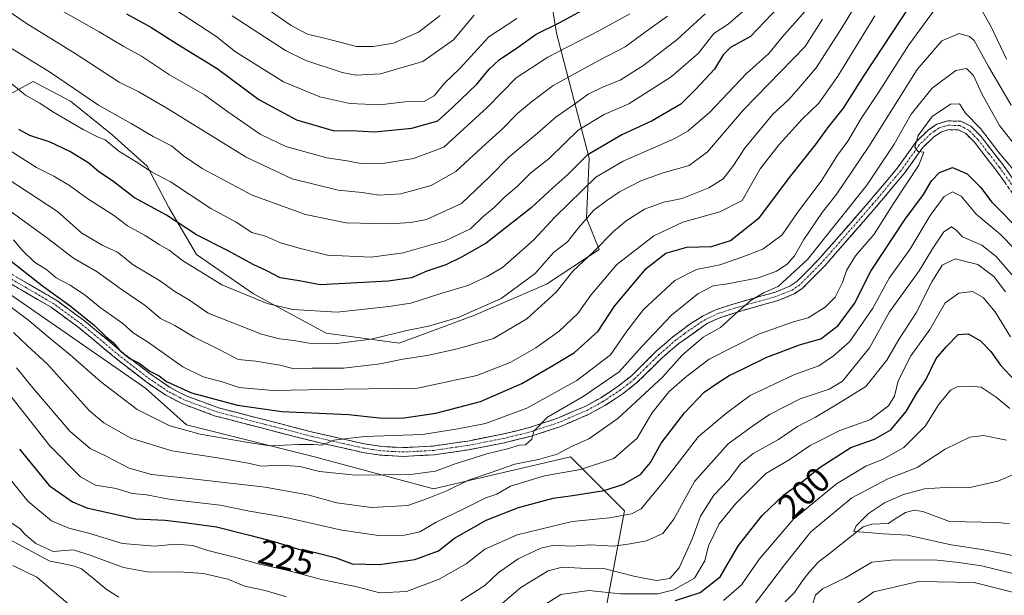
# Model space of a CAD drawing. Units: metres. Extents: x 603267 to 606690, y 4780111 to 4782477.
# Drawn here: x 606138 to 606419, y 4781496 to 4781660 of the extents above; entities that cross this region are included whole.
import ezdxf
from ezdxf.enums import TextEntityAlignment as Align

# ---------------------------------------------------------------- set-up
doc = ezdxf.new("R2010")
doc.units = ezdxf.units.M
doc.header["$MEASUREMENT"] = 0
doc.linetypes.add('TRAZO_Y_PUNTO', pattern=[1, 0.5, -0.25, 0, -0.25])
doc.linetypes.add('TRAZOSX2', pattern=[1.5, 1, -0.5])
for name, color, linetype, lineweight in [('Arbolado forestal CxS', 92, 'Continuous', 0), ('Camino', 19, 'TRAZOSX2', 0), ('Camino Cxs', 19, 'Continuous', 0), ('Camino eje', 19, 'TRAZO_Y_PUNTO', 0), ('Corriente natural lineal', 142, 'Continuous', 13), ('Curva de nivel maestra', 36, 'Continuous', 30), ('Curva de nivel normal', 36, 'Continuous', 0), ('Rótulo de curva de nivel directora', 19, 'Continuous', 0)]:
    doc.layers.add(name, color=color, linetype=linetype, lineweight=lineweight)
doc.styles.add('Arial', font='txt', dxfattribs={"height": 0.2})

# ---------------------------------------------------------------- blocks, each defined once
blk = doc.blocks.new('*U187')
at = {"layer": 'Curva de nivel normal', "color": 36, "linetype": 'Continuous', "lineweight": 0}
blk.add_polyline3d([(606127.38, 4781627.9, 270), (606142.69, 4781618.25, 270), (606147.61, 4781615.74, 270), (606152.05, 4781613.07, 270), (606156.98, 4781609.54, 270), (606164.58, 4781604.62, 270), (606168.6, 4781601.6, 270), (606173.68, 4781598.85, 270), (606177.66, 4781596.28, 270), (606180.47, 4781594.65, 270), (606184.27, 4781591.73, 270), (606195.54, 4781584.8, 270), (606208.49, 4781579.48, 270), (606215.78, 4781577.72, 270), (606228.43, 4781576.98, 270), (606243.18, 4781578.57, 270), (606249.41, 4781579.52, 270), (606258.04, 4781582.34, 270), (606265.68, 4781584.59, 270), (606271.23, 4781587.2, 270), (606275.57, 4781589.68, 270), (606284.57, 4781597.59, 270), (606290.57, 4781604.12, 270), (606302.23, 4781615.52, 270), (606310.04, 4781620.07, 270), (606324.8, 4781626.52, 270), (606328.59, 4781628.71, 270), (606334.77, 4781634.05, 270), (606345.19, 4781645.05, 270), (606351.54, 4781650.72, 270), (606355.39, 4781655.39, 270), (606361.81, 4781662.72, 270)], dxfattribs=at)
blk = doc.blocks.new('*U190')
at = {"layer": 'Curva de nivel normal', "color": 36, "linetype": 'Continuous', "lineweight": 0}
for points in [[(606420.36, 4781549.5, 195), (606416.41, 4781552.77, 195), (606412.18, 4781555.62, 195), (606408.73, 4781555.85, 195), (606405.51, 4781555.81, 195), (606403.38, 4781554.72, 195), (606399.96, 4781550.51, 195), (606396.31, 4781544.55, 195), (606390.08, 4781538.35, 195), (606384.22, 4781535.06, 195), (606379.22, 4781533.07, 195), (606370.89, 4781527.99, 195), (606358.56, 4781517.85, 195), (606348.92, 4781506.61, 195), (606343.75, 4781499.24, 195), (606338.63, 4781494.74, 195)], [(606372.3, 4781490.73, 195), (606381.57, 4781497.22, 195), (606394.25, 4781500.19, 195), (606410.17, 4781499.84, 195), (606425.54, 4781495.97, 195)]]:
    blk.add_polyline3d(points, dxfattribs=at)
blk = doc.blocks.new('*U195')
at = {"layer": 'Curva de nivel normal', "color": 36, "linetype": 'Continuous', "lineweight": 0}
for points in [[(606151.57, 4781493.88, 215), (606142.71, 4781501.39, 215), (606135.92, 4781504.72, 215)], [(606135.29, 4781516.99, 215), (606137.95, 4781515.2, 215), (606139.42, 4781513.58, 215), (606142.5, 4781510.99, 215), (606147.4, 4781508.72, 215), (606153.11, 4781509.16, 215), (606157.72, 4781507.72, 215), (606167.44, 4781504.17, 215), (606174.77, 4781502.85, 215), (606183.48, 4781502.96, 215), (606190.28, 4781502.47, 215), (606197.2, 4781500.78, 215), (606202.09, 4781498.8, 215), (606207.87, 4781497.59, 215), (606214, 4781495.81, 215)], [(606263.7, 4781494.62, 215), (606270.51, 4781499.05, 215), (606274.34, 4781502.65, 215), (606280.06, 4781506.62, 215), (606286.49, 4781509.68, 215), (606290.31, 4781510.48, 215), (606295.1, 4781510.28, 215), (606300.62, 4781510.64, 215), (606307.28, 4781510.2, 215), (606312, 4781510.86, 215), (606316.64, 4781511.71, 215), (606321.33, 4781513.81, 215), (606324.46, 4781517.96, 215), (606330.34, 4781528.66, 215), (606340, 4781539.4, 215), (606346.9, 4781544.5, 215), (606351.73, 4781547.83, 215), (606360.54, 4781552.25, 215), (606368.79, 4781555.06, 215), (606372.6, 4781557.3, 215), (606380.32, 4781566.82, 215), (606385.98, 4781577.1, 215), (606394.47, 4781588.76, 215), (606398.24, 4781595.06, 215), (606401.47, 4781599.87, 215), (606403.7, 4781601.3, 215), (606404.88, 4781600.51, 215), (606406.82, 4781598.5, 215), (606412.38, 4781596.08, 215), (606416.43, 4781592.9, 215), (606421.94, 4781586.51, 215)]]:
    blk.add_polyline3d(points, dxfattribs=at)
blk = doc.blocks.new('*U201')
at = {"layer": 'Curva de nivel normal', "color": 36, "linetype": 'Continuous', "lineweight": 0}
blk.add_polyline3d([(606136.06, 4781597.64, 255), (606138.53, 4781594.68, 255), (606142.08, 4781591.29, 255), (606145.62, 4781589.04, 255), (606148.3, 4781586.79, 255), (606152.27, 4781584.73, 255), (606156.62, 4781581.78, 255), (606160.83, 4781578.35, 255), (606167.25, 4781573.74, 255), (606170.22, 4781571.04, 255), (606174.59, 4781568.3, 255), (606184.41, 4781561.4, 255), (606190.24, 4781558.49, 255), (606195.58, 4781557.12, 255), (606200.5, 4781555.53, 255), (606210.04, 4781554.65, 255), (606230.31, 4781555.06, 255), (606251.36, 4781555.3, 255), (606268.23, 4781558.92, 255), (606277.79, 4781562.62, 255), (606285.12, 4781566.81, 255), (606291.75, 4781571.58, 255), (606297.07, 4781576.56, 255), (606300.78, 4781581.86, 255), (606308.22, 4781590.61, 255), (606318.81, 4781598.77, 255), (606327.02, 4781602.69, 255), (606337.56, 4781605.58, 255), (606343.94, 4781608.88, 255), (606349.06, 4781617.83, 255), (606354.49, 4781624.82, 255), (606361.08, 4781631.99, 255), (606365.84, 4781636.62, 255), (606371.24, 4781644.32, 255), (606381.78, 4781661.55, 255)], dxfattribs=at)
blk = doc.blocks.new('*U217')
at = {"layer": 'Curva de nivel normal', "color": 36, "linetype": 'Continuous', "lineweight": 0}
blk.add_polyline3d([(606421.12, 4781507.53, 185), (606412.48, 4781509.32, 185), (606403.62, 4781510.64, 185), (606391.14, 4781513.34, 185), (606384.23, 4781513.72, 185), (606378.56, 4781514.26, 185), (606375.78, 4781514.4, 185), (606376.45, 4781516.01, 185), (606379.98, 4781519.52, 185), (606384.58, 4781522.62, 185), (606390, 4781525, 185), (606395.99, 4781526.63, 185), (606401.91, 4781526.95, 185), (606408.55, 4781526.89, 185), (606416.88, 4781528.8, 185), (606422.49, 4781531.18, 185)], dxfattribs=at)
blk = doc.blocks.new('*U219')
at = {"layer": 'Curva de nivel normal', "color": 36, "linetype": 'Continuous', "lineweight": 0}
blk.add_polyline3d([(606136.05, 4781571.15, 240), (606140.1, 4781567.4, 240), (606145.75, 4781562.19, 240), (606157.75, 4781548.86, 240), (606161.89, 4781545.41, 240), (606169.58, 4781541.06, 240), (606181.28, 4781537.44, 240), (606194.97, 4781535.32, 240), (606203, 4781533.9, 240), (606206.75, 4781533.1, 240), (606212.39, 4781533.3, 240), (606217.82, 4781532.96, 240), (606223.42, 4781531.58, 240), (606233.7, 4781530.51, 240), (606249.35, 4781530.65, 240), (606256.45, 4781531.6, 240), (606261.78, 4781533.61, 240), (606271.14, 4781536.53, 240), (606277.37, 4781538.1, 240), (606280.33, 4781539.03, 240), (606282.19, 4781539.16, 240), (606283.93, 4781540.73, 240), (606284.51, 4781543.06, 240), (606288.46, 4781547.06, 240), (606298.64, 4781552.96, 240), (606308.84, 4781560, 240), (606315.46, 4781567.3, 240), (606323.84, 4781576.1, 240), (606331.28, 4781582.24, 240), (606335.69, 4781584.5, 240), (606339.83, 4781585.1, 240), (606348.62, 4781586.78, 240), (606353.74, 4781588.64, 240), (606356.8, 4781590.7, 240), (606358.89, 4781593.06, 240), (606361.58, 4781597.73, 240), (606366.83, 4781605.43, 240), (606370.98, 4781610.69, 240), (606380.11, 4781624.24, 240), (606393.87, 4781646.21, 240), (606400.95, 4781654.38, 240), (606405.83, 4781656.44, 240), (606408.85, 4781655.63, 240), (606410.18, 4781654.43, 240), (606414.24, 4781647.08, 240), (606420.75, 4781636, 240)], dxfattribs=at)
blk = doc.blocks.new('*U225')
at = {"layer": 'Curva de nivel normal', "color": 36, "linetype": 'Continuous', "lineweight": 0}
blk.add_polyline3d([(606421.96, 4781624.44, 235), (606417.42, 4781630.21, 235), (606412.38, 4781639.27, 235), (606410.01, 4781644.52, 235), (606407.92, 4781646.49, 235), (606404.88, 4781645.96, 235), (606398.21, 4781640.86, 235), (606392.14, 4781633.43, 235), (606387.35, 4781624.88, 235), (606379.52, 4781613.23, 235), (606362.65, 4781591.96, 235), (606354.22, 4781584.29, 235), (606350.05, 4781582.52, 235), (606346.55, 4781580.38, 235), (606342.19, 4781576.61, 235), (606337.82, 4781572.57, 235), (606332.82, 4781569.83, 235), (606326.79, 4781564.59, 235), (606321.37, 4781558.49, 235), (606308.48, 4781546.65, 235), (606300.24, 4781540.88, 235), (606295.26, 4781538.62, 235), (606291.2, 4781536.51, 235), (606285.82, 4781535, 235), (606279.11, 4781533.63, 235), (606272.11, 4781531.12, 235), (606265.9, 4781529.09, 235), (606259.9, 4781526.15, 235), (606254.23, 4781523.85, 235), (606248.57, 4781521.85, 235), (606238.24, 4781521.24, 235), (606228.3, 4781522.58, 235), (606220.04, 4781524.9, 235), (606207.87, 4781527.04, 235), (606185.42, 4781529.67, 235), (606175.49, 4781530.65, 235), (606169.09, 4781532.51, 235), (606162.48, 4781535.87, 235), (606157.92, 4781538.08, 235), (606152.29, 4781542.91, 235), (606142.06, 4781554.86, 235), (606136.93, 4781561.07, 235)], dxfattribs=at)
blk = doc.blocks.new('*U229')
at = {"layer": 'Curva de nivel normal', "color": 36, "linetype": 'Continuous', "lineweight": 0}
for points in [[(606425.46, 4781501.44, 190), (606412.21, 4781504.64, 190), (606405.82, 4781505.58, 190), (606399.57, 4781506.21, 190), (606387.45, 4781506.31, 190), (606380.98, 4781505.63, 190), (606373.41, 4781501.24, 190), (606366.91, 4781498.09, 190), (606364.88, 4781496.24, 190), (606363.82, 4781493.07, 190)], [(606345.63, 4781491.12, 190), (606356.06, 4781504.88, 190), (606363.53, 4781514.34, 190), (606375.22, 4781523.98, 190), (606385.55, 4781529.42, 190), (606393.88, 4781532.7, 190), (606401.88, 4781537.91, 190), (606408.88, 4781541.32, 190), (606412.84, 4781541.78, 190), (606419.36, 4781540.44, 190)]]:
    blk.add_polyline3d(points, dxfattribs=at)
blk = doc.blocks.new('*U230')
at = {"layer": 'Curva de nivel normal', "color": 36, "linetype": 'Continuous', "lineweight": 0}
blk.add_polyline3d([(606132.78, 4781532.26, 220), (606140.22, 4781523.07, 220), (606146.93, 4781517.47, 220), (606151.84, 4781515.33, 220), (606157.23, 4781514.06, 220), (606167.18, 4781510.99, 220), (606176.43, 4781510.26, 220), (606182.32, 4781510.82, 220), (606187.29, 4781510.46, 220), (606191.54, 4781509.03, 220), (606199.54, 4781507.03, 220), (606206.25, 4781505.08, 220), (606213.62, 4781503.45, 220), (606223.95, 4781500.75, 220), (606234.52, 4781498.55, 220), (606240.48, 4781496.94, 220), (606248.17, 4781497.34, 220), (606257.56, 4781500.8, 220), (606265.23, 4781505.18, 220), (606270.57, 4781509.36, 220), (606279.78, 4781513.44, 220), (606295.43, 4781517.25, 220), (606306.11, 4781518.32, 220), (606312.35, 4781519.46, 220), (606315.15, 4781520.84, 220), (606322.27, 4781529.58, 220), (606331.48, 4781541.47, 220), (606339.56, 4781548.24, 220), (606346.22, 4781553.2, 220), (606358.7, 4781559.1, 220), (606365.8, 4781561.68, 220), (606370.03, 4781564.53, 220), (606374.59, 4781568.52, 220), (606381.28, 4781578.1, 220), (606385.92, 4781586.64, 220), (606391.8, 4781594.85, 220), (606397.56, 4781604.54, 220), (606401.61, 4781609.99, 220), (606403.95, 4781611.28, 220), (606406.46, 4781610.09, 220), (606410.68, 4781604.97, 220), (606417.55, 4781599.19, 220), (606430.25, 4781586.31, 220)], dxfattribs=at)
blk = doc.blocks.new('*U235')
at = {"layer": 'Curva de nivel normal', "color": 36, "linetype": 'Continuous', "lineweight": 0}
blk.add_polyline3d([(606132.26, 4781607.85, 260), (606145.48, 4781598.29, 260), (606153.2, 4781592.34, 260), (606159.98, 4781588.46, 260), (606166.82, 4781583.58, 260), (606173.62, 4781578.86, 260), (606177.99, 4781575.22, 260), (606182.1, 4781573.15, 260), (606187.64, 4781569.81, 260), (606195.13, 4781566.11, 260), (606200.15, 4781563.51, 260), (606205.18, 4781563, 260), (606212.05, 4781561.84, 260), (606216.17, 4781560.86, 260), (606221.22, 4781561.01, 260), (606230.28, 4781561.01, 260), (606240.72, 4781562.22, 260), (606247.15, 4781563.56, 260), (606254.08, 4781564.58, 260), (606262.76, 4781566.51, 260), (606273.05, 4781569.43, 260), (606282.51, 4781575.09, 260), (606290.91, 4781582.71, 260), (606295.65, 4781588.72, 260), (606301.74, 4781594.38, 260), (606307.24, 4781599.98, 260), (606310.9, 4781603.06, 260), (606316.14, 4781606.39, 260), (606321.64, 4781608.4, 260), (606326.88, 4781609.42, 260), (606334.46, 4781612.4, 260), (606338.54, 4781615.05, 260), (606341.52, 4781618.79, 260), (606344.65, 4781623.67, 260), (606352.69, 4781633.44, 260), (606357.2, 4781637.57, 260), (606360.18, 4781640.92, 260), (606365.07, 4781646.64, 260), (606372.56, 4781658.37, 260), (606376.36, 4781664.65, 260)], dxfattribs=at)
blk = doc.blocks.new('*U239')
at = {"layer": 'Curva de nivel normal', "color": 36, "linetype": 'Continuous', "lineweight": 0}
blk.add_polyline3d([(606285.74, 4781492.36, 205), (606292.28, 4781496.43, 205), (606300.24, 4781497.62, 205), (606309.23, 4781496.62, 205), (606319.89, 4781496.67, 205), (606324.44, 4781497.78, 205), (606330.39, 4781501.14, 205), (606333.28, 4781506.08, 205), (606334.39, 4781510.36, 205), (606337.44, 4781516.57, 205), (606342.15, 4781522.41, 205), (606350.7, 4781530.95, 205), (606357.35, 4781534.9, 205), (606363.4, 4781538.91, 205), (606371.87, 4781543.2, 205), (606380.4, 4781546.3, 205), (606385.72, 4781550.25, 205), (606387.38, 4781553.06, 205), (606388.43, 4781557.38, 205), (606392.06, 4781564.54, 205), (606397.51, 4781572.03, 205), (606401.85, 4781579.69, 205), (606405.76, 4781582.43, 205), (606409.64, 4781582.91, 205), (606412.69, 4781581.2, 205), (606416.18, 4781577.06, 205), (606420.56, 4781569.91, 205)], dxfattribs=at)
blk = doc.blocks.new('*U241')
at = {"layer": 'Curva de nivel normal', "color": 36, "linetype": 'Continuous', "lineweight": 0}
blk.add_polyline3d([(606272.95, 4781491.66, 210), (606280.78, 4781498.45, 210), (606288.62, 4781503.2, 210), (606292.57, 4781504.23, 210), (606297.88, 4781503.93, 210), (606304.54, 4781503.87, 210), (606313.44, 4781501.55, 210), (606319.57, 4781500.49, 210), (606323.31, 4781501, 210), (606325.99, 4781504.07, 210), (606329.64, 4781512.07, 210), (606332.04, 4781518.84, 210), (606335.87, 4781524.79, 210), (606340.04, 4781529.12, 210), (606343.6, 4781533.81, 210), (606347.1, 4781536.7, 210), (606354.32, 4781540.65, 210), (606359.72, 4781544.4, 210), (606364.91, 4781546.99, 210), (606370.74, 4781550.52, 210), (606379.22, 4781555.8, 210), (606385.23, 4781563.27, 210), (606388.62, 4781569.19, 210), (606393.65, 4781576.77, 210), (606398.07, 4781585.66, 210), (606401.01, 4781590.42, 210), (606404.72, 4781592.19, 210), (606411.21, 4781590.61, 210), (606415.81, 4781587.12, 210), (606419.12, 4781582.82, 210)], dxfattribs=at)
blk = doc.blocks.new('*U246')
at = {"layer": 'Curva de nivel normal', "color": 36, "linetype": 'Continuous', "lineweight": 0}
blk.add_polyline3d([(606134.56, 4781614.96, 265), (606148.64, 4781605.74, 265), (606155.6, 4781599.54, 265), (606161.59, 4781595.98, 265), (606165.8, 4781594.06, 265), (606170.25, 4781590.52, 265), (606177.77, 4781586.04, 265), (606182.11, 4781582.91, 265), (606186.26, 4781580.4, 265), (606191.58, 4781576.73, 265), (606206.88, 4781570.74, 265), (606211.96, 4781569.34, 265), (606216.1, 4781568.87, 265), (606220.45, 4781568.1, 265), (606227.58, 4781567.94, 265), (606238.12, 4781569.28, 265), (606248.28, 4781571.76, 265), (606254.48, 4781572.95, 265), (606262.9, 4781575.43, 265), (606275.23, 4781580.89, 265), (606284.93, 4781588, 265), (606290.1, 4781593.97, 265), (606294.13, 4781597.06, 265), (606297.28, 4781601.06, 265), (606301.66, 4781606.06, 265), (606305.38, 4781608.79, 265), (606309.01, 4781611.33, 265), (606315.06, 4781614.46, 265), (606321.41, 4781616.75, 265), (606328.84, 4781618.85, 265), (606334.07, 4781622.75, 265), (606344.35, 4781634.73, 265), (606361.96, 4781652.79, 265), (606366.84, 4781660.53, 265)], dxfattribs=at)
blk = doc.blocks.new('*U257')
at = {"layer": 'Curva de nivel normal', "color": 36, "linetype": 'Continuous', "lineweight": 0}
blk.add_polyline3d([(606135.72, 4781641.98, 280), (606139.54, 4781638.85, 280), (606143.4, 4781636.66, 280), (606147.52, 4781633.99, 280), (606155.92, 4781629.09, 280), (606159.84, 4781627.12, 280), (606162.28, 4781626.11, 280), (606166.13, 4781622.93, 280), (606171.07, 4781619.88, 280), (606175.49, 4781616.97, 280), (606180.9, 4781614.11, 280), (606192.42, 4781606.54, 280), (606199.63, 4781602.68, 280), (606204.11, 4781599.69, 280), (606207.96, 4781598.62, 280), (606212.24, 4781596.79, 280), (606217.95, 4781595.11, 280), (606225.68, 4781593.26, 280), (606238.08, 4781592.7, 280), (606247.3, 4781593.94, 280), (606259.22, 4781597.32, 280), (606266.44, 4781600.78, 280), (606269.99, 4781604.13, 280), (606273.17, 4781606.85, 280), (606276.13, 4781609.81, 280), (606279.79, 4781612.81, 280), (606283.65, 4781616.69, 280), (606288.87, 4781620.86, 280), (606293.42, 4781625.22, 280), (606297.15, 4781628.94, 280), (606304.58, 4781633.37, 280), (606311.68, 4781636.36, 280), (606323.7, 4781644.07, 280), (606331.48, 4781650.84, 280), (606335.91, 4781656.51, 280), (606340, 4781659.17, 280), (606344.24, 4781662.8, 280)], dxfattribs=at)
blk = doc.blocks.new('*U258')
at = {"layer": 'Curva de nivel normal', "color": 36, "linetype": 'Continuous', "lineweight": 0}
for points in [[(606128.99, 4781583.13, 245), (606140.5, 4781574.65, 245), (606145.98, 4781569.91, 245), (606152.25, 4781564.84, 245), (606160.92, 4781557.18, 245), (606171.4, 4781549.22, 245), (606180.72, 4781544.54, 245), (606189.34, 4781542.16, 245), (606202.44, 4781539.9, 245), (606209.17, 4781538.88, 245), (606217.35, 4781539.24, 245), (606221.69, 4781539.19, 245), (606224.06, 4781539.01, 245), (606227.51, 4781540.51, 245), (606236.23, 4781541.49, 245), (606252.79, 4781542.1, 245), (606262.88, 4781543.71, 245), (606270.7, 4781545.22, 245), (606282.55, 4781549.64, 245), (606296.8, 4781557.48, 245), (606306.39, 4781564.79, 245), (606311.09, 4781571.58, 245), (606315.86, 4781577.74, 245), (606324.75, 4781586, 245), (606330.9, 4781589.11, 245), (606337.64, 4781590.47, 245), (606343.89, 4781592.71, 245), (606349.89, 4781594.96, 245), (606355.39, 4781599.02, 245), (606359.77, 4781605.39, 245), (606366.47, 4781614.39, 245), (606371.16, 4781621.74, 245), (606374.16, 4781625.8, 245), (606377.89, 4781632.22, 245), (606382.88, 4781639.62, 245), (606391.55, 4781653.23, 245), (606398.88, 4781663.2, 245)], [(606412.01, 4781663.62, 245), (606414.98, 4781658.4, 245), (606419.35, 4781649.19, 245)]]:
    blk.add_polyline3d(points, dxfattribs=at)
blk = doc.blocks.new('*U261')
at = {"layer": 'Curva de nivel normal', "color": 36, "linetype": 'Continuous', "lineweight": 0}
blk.add_polyline3d([(606133.49, 4781555.31, 230), (606146.42, 4781538.82, 230), (606155.18, 4781530, 230), (606159.48, 4781527.68, 230), (606165.38, 4781526.72, 230), (606169.91, 4781525.29, 230), (606174.04, 4781524.86, 230), (606180.95, 4781523.53, 230), (606195.08, 4781521.91, 230), (606203.38, 4781520.21, 230), (606212.88, 4781518.59, 230), (606229.75, 4781514.8, 230), (606240.26, 4781513.32, 230), (606247.64, 4781513.34, 230), (606251.98, 4781514.28, 230), (606256.69, 4781517.04, 230), (606264.36, 4781520.77, 230), (606270.87, 4781524.06, 230), (606273.94, 4781525.08, 230), (606277.87, 4781527.37, 230), (606287.59, 4781530.32, 230), (606297.89, 4781532.09, 230), (606307.34, 4781535.24, 230), (606314.01, 4781541.02, 230), (606318.2, 4781548.2, 230), (606323.11, 4781554.35, 230), (606328.22, 4781558.73, 230), (606334.53, 4781563.55, 230), (606348.6, 4781570.69, 230), (606358.59, 4781574.21, 230), (606362.81, 4781575.39, 230), (606367.68, 4781578.4, 230), (606370.52, 4781581.23, 230), (606372.58, 4781585.4, 230), (606373.71, 4781588.9, 230), (606376.34, 4781593.09, 230), (606381.67, 4781599.23, 230), (606387.1, 4781607.94, 230), (606394.36, 4781618.87, 230), (606395.84, 4781622.64, 230), (606394.14, 4781622.8, 230), (606393.22, 4781624.08, 230), (606394.14, 4781627.33, 230), (606398.18, 4781632.78, 230), (606403.36, 4781636.29, 230), (606405.94, 4781636.44, 230), (606407.66, 4781633.72, 230), (606411.96, 4781629.33, 230), (606417.16, 4781622.55, 230), (606428.11, 4781609.62, 230)], dxfattribs=at)
blk = doc.blocks.new('*U267')
at = {"layer": 'Curva de nivel maestra', "color": 36, "linetype": 'Continuous', "lineweight": 30}
blk.add_polyline3d([(606354.36, 4781663.96, 275), (606346.34, 4781655.65, 275), (606340.66, 4781652.5, 275), (606338.5, 4781650.35, 275), (606336.07, 4781646.25, 275), (606330.69, 4781640.51, 275), (606326.44, 4781636.34, 275), (606318.31, 4781631.52, 275), (606309.64, 4781627.58, 275), (606299.79, 4781621.79, 275), (606294.24, 4781616.21, 275), (606289.92, 4781612.44, 275), (606283.75, 4781606.77, 275), (606270.91, 4781596.66, 275), (606263.89, 4781592.68, 275), (606259.46, 4781590.52, 275), (606254.01, 4781588.65, 275), (606249.68, 4781586.8, 275), (606243.01, 4781585.81, 275), (606223.57, 4781584.81, 275), (606217.54, 4781585.9, 275), (606212.21, 4781586.74, 275), (606208.34, 4781588.76, 275), (606204.42, 4781590.58, 275), (606197.34, 4781594.49, 275), (606188.27, 4781599.07, 275), (606179.74, 4781604.67, 275), (606170.62, 4781609.63, 275), (606164.29, 4781614.42, 275), (606160.48, 4781617, 275), (606157.58, 4781619.44, 275), (606152.14, 4781622.84, 275), (606146.53, 4781625.5, 275), (606140.74, 4781627.33, 275), (606137.63, 4781629.12, 275)], dxfattribs=at)
blk = doc.blocks.new('*U268')
at = {"layer": 'Curva de nivel maestra', "color": 36, "linetype": 'Continuous', "lineweight": 30}
blk.add_polyline3d([(606324.91, 4781494.74, 200), (606331.99, 4781497, 200), (606337.68, 4781501.45, 200), (606342.92, 4781510.46, 200), (606349.65, 4781519, 200), (606355.89, 4781524.92, 200), (606361.56, 4781529, 200), (606365.89, 4781532.62, 200), (606369.96, 4781535.1, 200), (606374.94, 4781538.39, 200), (606381.68, 4781540.73, 200), (606386.35, 4781543.4, 200), (606390.78, 4781548.68, 200), (606393.8, 4781553.86, 200), (606396.32, 4781557.68, 200), (606399.34, 4781563.73, 200), (606402.22, 4781567.18, 200), (606405.62, 4781570.61, 200), (606408.49, 4781570.79, 200), (606411.92, 4781568.77, 200), (606414.94, 4781565.79, 200), (606417.71, 4781561.89, 200), (606421.99, 4781557.28, 200)], dxfattribs=at)
blk = doc.blocks.new('*U281')
at = {"layer": 'Curva de nivel maestra', "color": 36, "linetype": 'Continuous', "lineweight": 30}
blk.add_polyline3d([(606133.58, 4781592.94, 250), (606144.34, 4781584.54, 250), (606152.28, 4781578.76, 250), (606159.1, 4781573.24, 250), (606162.53, 4781569.94, 250), (606164.48, 4781568.33, 250), (606166.55, 4781565.96, 250), (606169.29, 4781563.78, 250), (606171.97, 4781562.45, 250), (606174.98, 4781560.14, 250), (606177.64, 4781558.79, 250), (606179.72, 4781557.21, 250), (606186.85, 4781554, 250), (606199.98, 4781550.44, 250), (606212.64, 4781548.66, 250), (606231.65, 4781547.75, 250), (606240.39, 4781546.81, 250), (606246.9, 4781546.71, 250), (606256.61, 4781548.18, 250), (606269.35, 4781551.5, 250), (606281.11, 4781556.66, 250), (606289.52, 4781561.49, 250), (606296.16, 4781565.43, 250), (606302.88, 4781571.52, 250), (606307.56, 4781578.73, 250), (606316.56, 4781589.41, 250), (606322.22, 4781593.79, 250), (606328.22, 4781595.48, 250), (606335.19, 4781595.74, 250), (606340.61, 4781597.41, 250), (606348.91, 4781604.03, 250), (606357.88, 4781615.86, 250), (606364.93, 4781624.69, 250), (606368.4, 4781629.6, 250), (606372.88, 4781635.16, 250), (606378.77, 4781644.47, 250), (606394.55, 4781668.5, 250)], dxfattribs=at)
blk = doc.blocks.new('*U282')
at = {"layer": 'Curva de nivel maestra', "color": 36, "linetype": 'Continuous', "lineweight": 30}
blk.add_polyline3d([(606137.76, 4781537.92, 225), (606146.3, 4781527.5, 225), (606152.93, 4781522.92, 225), (606157.03, 4781521.19, 225), (606171.02, 4781518.05, 225), (606179.36, 4781517.66, 225), (606184.91, 4781516.94, 225), (606193.96, 4781515.78, 225), (606203.42, 4781513.36, 225), (606210.32, 4781511.59, 225), (606217.36, 4781509.38, 225), (606222.29, 4781508.46, 225), (606227.81, 4781506.98, 225), (606232.75, 4781505.22, 225), (606240.54, 4781504.96, 225), (606250.61, 4781506.43, 225), (606257.33, 4781508.87, 225), (606261.92, 4781512.49, 225), (606266.13, 4781514.9, 225), (606270.96, 4781517.68, 225), (606280.19, 4781521.24, 225), (606290.07, 4781523.94, 225), (606295.52, 4781524.68, 225), (606304.57, 4781526.1, 225), (606310.16, 4781527.91, 225), (606314.92, 4781530.72, 225), (606317.82, 4781534.07, 225), (606320.9, 4781539.62, 225), (606327.48, 4781548.28, 225), (606333.11, 4781554.12, 225), (606337.06, 4781556.78, 225), (606340.22, 4781558.94, 225), (606344.62, 4781560.97, 225), (606350.99, 4781564.11, 225), (606360.62, 4781567.74, 225), (606366.4, 4781569.35, 225), (606371.38, 4781573.15, 225), (606376, 4781579.42, 225), (606380.68, 4781588.67, 225), (606390.44, 4781603.47, 225), (606395.74, 4781610.57, 225), (606398.01, 4781614.41, 225), (606400.24, 4781616.86, 225), (606403.94, 4781618.23, 225), (606408.17, 4781616.42, 225), (606411.94, 4781612.6, 225), (606415.22, 4781608.37, 225), (606418.52, 4781605.03, 225), (606422.92, 4781600.44, 225)], dxfattribs=at)

msp = doc.modelspace()

# ---------------------------------------------------------------- linework, layer by layer
at = {"layer": 'Arbolado forestal CxS', "color": 92, "linetype": 'Continuous', "lineweight": 0}
for points in [[(605994.77, 4781710.48, 275.38), (605992.4, 4781707.9, 273.55), (605981.96, 4781690.95, 260.38), (605980.17, 4781659.04, 238.82), (605998.12, 4781622.58, 236.62), (606038.06, 4781620.51, 231.15), (606079.8, 4781586.6, 223.34), (606090.24, 4781589.21, 227.9), (606104.59, 4781595.73, 239.55), (606122.85, 4781590.51, 244.91), (606173.72, 4781555.29, 248.21), (606185.46, 4781544.86, 243.67), (606221.99, 4781535.73, 239.97), (606255.9, 4781526.6, 233.18), (606295.04, 4781535.73, 229.92), (606310.36, 4781520.34, 218.31), (606297.56, 4781452.66, 218.13)], [(605994.77, 4781710.48, 275.38), (605992.4, 4781707.9, 273.55), (605981.96, 4781690.95, 260.38), (605980.17, 4781659.04, 238.82), (605998.12, 4781622.58, 236.62), (606038.06, 4781620.51, 231.15), (606079.8, 4781586.6, 223.34), (606090.24, 4781589.21, 227.9), (606104.59, 4781595.73, 239.55), (606122.85, 4781590.51, 244.91), (606173.72, 4781555.29, 248.21), (606185.46, 4781544.86, 243.67), (606221.99, 4781535.73, 239.97), (606255.9, 4781526.6, 233.18), (606295.04, 4781535.73, 229.92), (606310.36, 4781520.34, 218.31), (606297.56, 4781452.66, 218.13)], [(606439.58, 4781487.29, 198.7), (606408.59, 4781488.96, 207.92), (606398.96, 4781484.77, 210.64), (606389.33, 4781480.59, 213.39), (606375.09, 4781470.54, 214.57), (606339.08, 4781451.27, 212.65), (606339.08, 4781451.27, 212.65), (606297.56, 4781452.66, 218.13), (606310.36, 4781520.34, 218.31), (606295.04, 4781535.73, 229.92), (606255.9, 4781526.6, 233.18), (606221.99, 4781535.73, 239.97), (606185.46, 4781544.86, 243.67), (606173.72, 4781555.29, 248.21), (606122.85, 4781590.51, 244.91), (606104.59, 4781595.73, 239.55), (606090.24, 4781589.21, 227.9), (606079.8, 4781586.6, 223.34), (606038.06, 4781620.51, 231.15), (605998.12, 4781622.58, 236.62), (605980.17, 4781659.04, 238.82), (605981.96, 4781690.95, 260.38)], [(606022.8, 4781669.14, 257.63), (606048.05, 4781638.85, 245.78), (606062.07, 4781634.36, 242.54), (606075.53, 4781634.36, 247.35), (606092.36, 4781627.07, 250.5), (606105.83, 4781615.29, 250.55), (606117.05, 4781622.02, 261.33), (606126.02, 4781634.36, 271.67), (606141.73, 4781642.77, 281), (606152.39, 4781637.16, 281.97), (606164.17, 4781627.63, 280.48), (606174.26, 4781618.65, 278.65), (606180.44, 4781606.87, 275.05), (606188.29, 4781593.41, 270.65), (606204.56, 4781582.19, 268.93), (606225.31, 4781570.97, 264.27), (606246.07, 4781568.16, 260.15), (606267.39, 4781576.02, 261.58), (606288.14, 4781584.99, 259.52), (606303.21, 4781594.9, 256.18), (606299.57, 4781603.8, 262.21), (606300.28, 4781620.9, 270.53), (606291.01, 4781656.52, 295.22), (606285.31, 4781692.14, 319.15)], [(606022.8, 4781669.14, 257.63), (606048.05, 4781638.85, 245.78), (606062.07, 4781634.36, 242.54), (606075.53, 4781634.36, 247.35), (606092.36, 4781627.07, 250.5), (606105.83, 4781615.29, 250.55), (606117.05, 4781622.02, 261.33), (606126.02, 4781634.36, 271.67), (606141.73, 4781642.77, 281), (606152.39, 4781637.16, 281.97), (606164.17, 4781627.63, 280.48), (606174.26, 4781618.65, 278.65), (606180.44, 4781606.87, 275.05), (606188.29, 4781593.41, 270.65), (606204.56, 4781582.19, 268.93), (606225.31, 4781570.97, 264.27), (606246.07, 4781568.16, 260.15), (606267.39, 4781576.02, 261.58), (606288.14, 4781584.99, 259.52), (606303.21, 4781594.9, 256.18), (606299.57, 4781603.8, 262.21), (606300.28, 4781620.9, 270.53), (606291.01, 4781656.52, 295.22), (606285.31, 4781692.14, 319.15)], [(606022.8, 4781669.14, 257.63), (606048.05, 4781638.85, 245.78), (606062.07, 4781634.36, 242.54), (606075.53, 4781634.36, 247.35), (606092.36, 4781627.07, 250.5), (606105.83, 4781615.29, 250.55), (606117.05, 4781622.02, 261.33), (606126.02, 4781634.36, 271.67), (606141.73, 4781642.77, 281), (606152.39, 4781637.16, 281.97), (606164.17, 4781627.63, 280.48), (606174.26, 4781618.65, 278.65), (606180.44, 4781606.87, 275.05), (606188.29, 4781593.41, 270.65), (606204.56, 4781582.19, 268.93), (606225.31, 4781570.97, 264.27), (606246.07, 4781568.16, 260.15), (606267.39, 4781576.02, 261.58), (606288.14, 4781584.99, 259.52), (606303.21, 4781594.9, 256.18), (606299.57, 4781603.8, 262.21), (606300.28, 4781620.9, 270.53), (606291.01, 4781656.52, 295.22), (606285.31, 4781692.14, 319.15)], [(606285.31, 4781692.14, 319.15), (606291.01, 4781656.52, 295.22), (606300.28, 4781620.9, 270.53), (606299.57, 4781603.8, 262.21), (606303.21, 4781594.9, 256.18), (606288.14, 4781584.99, 259.52), (606267.39, 4781576.02, 261.58), (606246.07, 4781568.16, 260.15), (606246.07, 4781568.16, 260.15), (606225.31, 4781570.97, 264.27), (606204.56, 4781582.19, 268.93), (606188.29, 4781593.41, 270.65), (606180.44, 4781606.87, 275.05), (606174.26, 4781618.65, 278.65), (606164.17, 4781627.63, 280.48), (606152.39, 4781637.16, 281.97), (606141.73, 4781642.77, 281), (606126.02, 4781634.36, 271.67)], [(606122.85, 4781590.51, 244.91), (606173.72, 4781555.29, 248.21), (606185.46, 4781544.86, 243.67), (606221.99, 4781535.73, 239.97), (606255.9, 4781526.6, 233.18), (606295.04, 4781535.73, 229.92), (606310.36, 4781520.34, 218.31), (606297.56, 4781452.66, 218.13)]]:
    msp.add_polyline3d(points, dxfattribs=at)
at = {"layer": 'Camino', "color": 19, "linetype": 'TRAZOSX2', "lineweight": 0}
for points in [[(606132.78, 4781589.43), (606148.17, 4781580.48), (606156.32, 4781574.51), (606167.87, 4781564.92), (606175.75, 4781558.88), (606180.83, 4781555.46), (606185.33, 4781553.1), (606194.61, 4781549.69), (606221.83, 4781542.67), (606236.23, 4781539.42), (606241.14, 4781538.66), (606247.58, 4781538.35), (606255.81, 4781538.79), (606265.68, 4781540.23), (606275.63, 4781542.19), (606282.92, 4781543.97), (606291.12, 4781546.65), (606299.34, 4781550.19), (606303.61, 4781552.56), (606308.56, 4781555.83), (606312.38, 4781558.83), (606319.47, 4781565.82), (606324.19, 4781569.94), (606329.06, 4781573.58), (606332.86, 4781575.98), (606336.65, 4781577.74), (606341.39, 4781579.29), (606353.15, 4781582.61), (606357.61, 4781584.39), (606359.61, 4781585.76), (606365.79, 4781591.98), (606380.22, 4781608.53), (606388.3, 4781618.15), (606393.53, 4781625.49), (606396.99, 4781628.85), (606399.53, 4781630.65), (606402.62, 4781631.56), (606406.33, 4781631.43), (606409.22, 4781630.03), (606412.14, 4781627.08), (606418.3, 4781619.09), (606429.26, 4781603.91)], [(606427.29, 4781602.36), (606416.3, 4781617.6), (606410.25, 4781625.43), (606407.74, 4781627.96), (606405.71, 4781628.95), (606402.94, 4781629.04), (606400.63, 4781628.37), (606398.6, 4781626.92), (606395.43, 4781623.85), (606390.28, 4781616.62), (606382.12, 4781606.9), (606367.62, 4781590.28), (606361.22, 4781583.83), (606358.8, 4781582.17), (606353.95, 4781580.24), (606342.21, 4781576.93), (606337.56, 4781575.41), (606334.1, 4781573.8), (606325.88, 4781568.08), (606321.12, 4781563.94), (606313.95, 4781556.88), (606310.02, 4781553.8), (606304.81, 4781550.36), (606300.44, 4781547.95), (606291.95, 4781544.29), (606283.5, 4781541.53), (606276.07, 4781539.72), (606265.95, 4781537.74), (606255.98, 4781536.29), (606247.39, 4781535.85), (606240.7, 4781536.19), (606235.78, 4781536.96), (606221.24, 4781540.24), (606193.75, 4781547.34), (606184.27, 4781550.83), (606179.55, 4781553.31), (606174.24, 4781556.89), (606166.31, 4781562.97), (606154.78, 4781572.54), (606146.8, 4781578.39), (606131.47, 4781587.3)]]:
    msp.add_lwpolyline(points, dxfattribs=at)
at = {"layer": 'Camino Cxs', "color": 19, "linetype": 'Continuous', "lineweight": 0}
for points in [[(606136.63, 4781587.19, 248.55), (606140.48, 4781584.96, 249.12), (606144.32, 4781582.72, 249.61), (606148.17, 4781580.48, 249.92), (606150.89, 4781578.49, 248.89), (606153.6, 4781576.5, 249.97), (606156.32, 4781574.51, 249.91), (606159.21, 4781572.11, 250.44), (606162.1, 4781569.72, 250.38), (606164.98, 4781567.32, 250.18), (606167.87, 4781564.92, 250.32), (606171.81, 4781561.9, 250.24), (606175.75, 4781558.88, 249.83), (606178.29, 4781557.17, 250.32), (606180.83, 4781555.46, 250.43), (606183.08, 4781554.28, 249.84), (606185.33, 4781553.1, 249.19), (606189.97, 4781551.4, 249.43), (606194.61, 4781549.69, 248.97), (606199.15, 4781548.52, 248.36), (606203.68, 4781547.35, 248.39), (606208.22, 4781546.18, 248.16), (606212.76, 4781545.01, 247.34), (606217.29, 4781543.84, 246.13), (606221.83, 4781542.67, 245.38), (606226.63, 4781541.59, 245.64), (606231.43, 4781540.5, 245.37), (606236.23, 4781539.42, 244.66), (606241.14, 4781538.66, 243.93), (606244.36, 4781538.51, 243.52), (606247.58, 4781538.35, 243.18), (606251.7, 4781538.57, 242.87), (606255.81, 4781538.79, 242.76), (606260.75, 4781539.51, 242.66), (606265.68, 4781540.23, 242.65), (606269, 4781540.88, 242.34), (606272.31, 4781541.54, 241.71), (606275.63, 4781542.19, 240.9), (606279.28, 4781543.08, 240.33), (606282.92, 4781543.97, 240.36), (606287.02, 4781545.31, 240.81), (606291.12, 4781546.65, 239.8), (606295.23, 4781548.42, 238.91), (606299.34, 4781550.19, 238.82), (606303.61, 4781552.56, 238.04), (606306.09, 4781554.2, 238.15), (606308.56, 4781555.83, 238.29), (606312.38, 4781558.83, 237.62), (606315.93, 4781562.33, 237.33), (606319.47, 4781565.82, 237.2), (606321.83, 4781567.88, 236.32), (606324.19, 4781569.94, 236.67), (606326.63, 4781571.76, 236.29), (606329.06, 4781573.58, 236.12), (606332.86, 4781575.98, 235.91), (606336.65, 4781577.74, 235.56), (606341.39, 4781579.29, 235.45), (606345.31, 4781580.4, 235.68), (606349.23, 4781581.5, 235.34), (606353.15, 4781582.61, 234.72), (606357.61, 4781584.39, 234.92), (606359.61, 4781585.76, 234.97), (606362.7, 4781588.87, 234.33), (606365.79, 4781591.98, 234.06), (606368.68, 4781595.29, 233.93), (606371.56, 4781598.6, 232.95), (606374.45, 4781601.91, 233.37), (606377.33, 4781605.22, 232.73), (606380.22, 4781608.53, 232.38), (606382.91, 4781611.74, 232.17), (606385.61, 4781614.94, 231.84), (606388.3, 4781618.15, 231.42), (606390.92, 4781621.82, 230.71), (606393.53, 4781625.49, 230.48), (606396.99, 4781628.85, 229.4), (606399.53, 4781630.65, 229.46), (606402.62, 4781631.56, 229.11), (606406.33, 4781631.43, 229.06), (606409.22, 4781630.03, 229.18), (606412.14, 4781627.08, 228.94), (606414.19, 4781624.42, 229.02), (606416.25, 4781621.75, 228.57), (606418.3, 4781619.09, 228.99), (606421.04, 4781615.3, 228.43)], [(606419.05, 4781613.79, 227.67), (606416.3, 4781617.6, 227.73), (606413.28, 4781621.52, 228.13), (606410.25, 4781625.43, 228.36), (606407.74, 4781627.96, 228.6), (606405.71, 4781628.95, 228.75), (606402.94, 4781629.04, 228.93), (606400.63, 4781628.37, 229.06), (606398.6, 4781626.92, 229.24), (606395.43, 4781623.85, 229.86), (606392.86, 4781620.24, 229.95), (606390.28, 4781616.62, 230.63), (606387.56, 4781613.38, 230.79), (606384.84, 4781610.14, 230.86), (606382.12, 4781606.9, 231.45), (606379.22, 4781603.58, 231.97), (606376.32, 4781600.25, 232.33), (606373.42, 4781596.93, 232.33), (606370.52, 4781593.6, 233.08), (606367.62, 4781590.28, 233.45), (606364.42, 4781587.06, 234.01), (606361.22, 4781583.83, 234.37), (606358.8, 4781582.17, 234.26), (606356.38, 4781581.21, 234.51), (606353.95, 4781580.24, 234.66), (606350.04, 4781579.14, 234.89), (606346.12, 4781578.03, 234.81), (606342.21, 4781576.93, 234.61), (606337.56, 4781575.41, 235.22), (606334.1, 4781573.8, 235.56), (606331.36, 4781571.89, 235.29), (606328.62, 4781569.99, 235.54), (606325.88, 4781568.08, 235.82), (606323.5, 4781566.01, 235.82), (606321.12, 4781563.94, 236.48), (606318.73, 4781561.59, 236.48), (606316.34, 4781559.23, 237.07), (606313.95, 4781556.88, 236.82), (606310.02, 4781553.8, 237.62), (606307.42, 4781552.08, 237.38), (606304.81, 4781550.36, 237.63), (606300.44, 4781547.95, 238.04), (606296.2, 4781546.12, 238.38), (606291.95, 4781544.29, 239.15), (606287.73, 4781542.91, 239.3), (606283.5, 4781541.53, 239.58), (606279.79, 4781540.63, 240.07), (606276.07, 4781539.72, 240.57), (606272.7, 4781539.06, 240.79), (606269.32, 4781538.4, 240.93), (606265.95, 4781537.74, 241.12), (606262.63, 4781537.26, 241.3), (606259.3, 4781536.77, 241.7), (606255.98, 4781536.29, 242.27), (606251.69, 4781536.07, 242.47), (606247.39, 4781535.85, 242.92), (606244.05, 4781536.02, 242.98), (606240.7, 4781536.19, 243.03), (606235.78, 4781536.96, 243.64), (606230.93, 4781538.05, 244.34), (606226.09, 4781539.15, 244.62), (606221.24, 4781540.24, 244.85), (606216.66, 4781541.42, 245.32), (606212.08, 4781542.61, 246.03), (606207.5, 4781543.79, 247.01), (606202.91, 4781544.97, 247.56), (606198.33, 4781546.16, 247.64), (606193.75, 4781547.34, 248.09), (606190.59, 4781548.5, 248.81), (606187.43, 4781549.67, 249.16), (606184.27, 4781550.83, 249.1), (606181.91, 4781552.07, 249.17), (606179.55, 4781553.31, 249.42), (606176.9, 4781555.1, 249.7), (606174.24, 4781556.89, 249.52), (606170.28, 4781559.93, 249.8), (606166.31, 4781562.97, 249.61), (606162.47, 4781566.16, 249.52), (606158.62, 4781569.35, 249.42), (606154.78, 4781572.54, 248.98), (606150.79, 4781575.47, 248.83), (606146.8, 4781578.39, 248.69), (606142.97, 4781580.62, 248.55), (606139.14, 4781582.85, 248.03), (606135.3, 4781585.07, 247.87)]]:
    msp.add_polyline3d(points, dxfattribs=at)
at = {"layer": 'Camino eje', "color": 19, "linetype": 'TRAZO_Y_PUNTO', "lineweight": 0}
msp.add_lwpolyline([(606422.78, 4781610.76), (606417.3, 4781618.35), (606414.28, 4781622.26), (606411.2, 4781626.26), (606409.94, 4781627.52), (606408.48, 4781629), (606407.47, 4781629.49), (606406.02, 4781630.19), (606404.17, 4781630.26), (606402.78, 4781630.3), (606401.63, 4781629.97), (606400.08, 4781629.51), (606398.81, 4781628.61), (606397.8, 4781627.89), (606396.21, 4781626.35), (606394.48, 4781624.67), (606389.29, 4781617.39), (606381.17, 4781607.72), (606373.96, 4781599.44), (606366.71, 4781591.13), (606363.62, 4781588.02), (606360.42, 4781584.8), (606358.21, 4781583.28), (606355.78, 4781582.32), (606353.55, 4781581.43), (606347.68, 4781579.77), (606341.8, 4781578.11), (606337.11, 4781576.58), (606333.48, 4781574.89), (606331.58, 4781573.69), (606327.47, 4781570.83), (606325.04, 4781569.01), (606322.66, 4781566.94), (606320.3, 4781564.88), (606316.75, 4781561.39), (606313.17, 4781557.86), (606311.26, 4781556.36), (606309.29, 4781554.82), (606304.21, 4781551.46), (606302.08, 4781550.28), (606299.89, 4781549.07), (606291.54, 4781545.47), (606283.21, 4781542.75), (606279.57, 4781541.86), (606275.85, 4781540.96), (606270.88, 4781539.98), (606265.82, 4781538.99), (606260.88, 4781538.27), (606255.9, 4781537.54), (606251.78, 4781537.32), (606247.49, 4781537.1), (606244.27, 4781537.26), (606240.92, 4781537.43), (606238.47, 4781537.81), (606236.01, 4781538.19), (606221.54, 4781541.46), (606207.93, 4781544.97), (606194.18, 4781548.52), (606189.54, 4781550.22), (606184.8, 4781551.97), (606180.19, 4781554.39), (606177.65, 4781556.1), (606175, 4781557.89), (606167.09, 4781563.95), (606155.55, 4781573.53), (606147.49, 4781579.44), (606139.79, 4781583.91), (606132.13, 4781588.37)], dxfattribs=at)
at = {"layer": 'Corriente natural lineal', "color": 142, "linetype": 'Continuous', "lineweight": 13}
for points in [[(606356.25, 4781494.4, 187.98), (606358.86, 4781497.05, 187.75), (606360.71, 4781499.65, 187.25), (606362.56, 4781502.26, 186.79), (606365.69, 4781505.64, 186.33), (606368.9, 4781508.18, 185.87), (606372.11, 4781510.71, 185.85), (606375.32, 4781513.25, 185.33), (606378.53, 4781515.79, 184.96), (606380.99, 4781516.53, 184.7), (606385.6, 4781516.74, 184.65), (606388.06, 4781518.29, 184.47), (606390.52, 4781519.83, 184.25), (606392.99, 4781520.47, 183.92), (606395.53, 4781520.08, 183.6), (606399.3, 4781518.68, 183.3), (606403.07, 4781517.29, 182.84), (606407.71, 4781517.2, 182.38), (606412.36, 4781517.1, 181.96), (606417, 4781517, 181.21), (606420.2, 4781516.64, 180.59)], [(606134.72, 4781512.19, 213.76), (606138.63, 4781510.12, 213.89), (606142.54, 4781508.05, 214.15), (606146.46, 4781505.98, 213.52), (606149.97, 4781505.28, 212.95), (606153.49, 4781504.57, 212.47), (606155.45, 4781503.8, 211.96), (606158.96, 4781500.91, 211.97), (606162.48, 4781498.01, 211.2), (606166.16, 4781495.71, 210.83)]]:
    msp.add_polyline3d(points, dxfattribs=at)
at = {"layer": 'Curva de nivel maestra', "color": 36, "linetype": 'Continuous', "lineweight": 30}
msp.add_polyline3d([(606168.37, 4781662.03, 300), (606175.26, 4781658.24, 300), (606182.89, 4781653.39, 300), (606194.15, 4781646.47, 300), (606206.08, 4781637.61, 300), (606216.86, 4781631.88, 300), (606227.6, 4781628.74, 300), (606232.4, 4781628.76, 300), (606239.09, 4781628.4, 300), (606249.72, 4781629.51, 300), (606257.1, 4781631.56, 300), (606261.42, 4781635.48, 300), (606268.23, 4781642.05, 300), (606271.8, 4781646.33, 300), (606274.67, 4781648.93, 300), (606280.19, 4781652.69, 300), (606285.18, 4781656.3, 300), (606292.11, 4781659.7, 300), (606310.56, 4781669.88, 300)], dxfattribs=at)
at = {"layer": 'Curva de nivel normal', "color": 36, "linetype": 'Continuous', "lineweight": 0}
for points in [[(606122.58, 4781671.3, 290), (606139.47, 4781659.48, 290), (606153.72, 4781650.77, 290), (606166.24, 4781642.56, 290), (606171.81, 4781639.85, 290), (606179.82, 4781635.17, 290), (606202.44, 4781621.23, 290), (606215.62, 4781615.03, 290), (606228.71, 4781611.74, 290), (606235.56, 4781611.09, 290), (606240.31, 4781610.39, 290), (606246.57, 4781610.74, 290), (606255.23, 4781613.1, 290), (606262.29, 4781617.08, 290), (606269.78, 4781624.05, 290), (606275.62, 4781629.28, 290), (606279.91, 4781633.66, 290), (606283.9, 4781636.93, 290), (606290.02, 4781641.6, 290), (606303.07, 4781648.77, 290), (606310.55, 4781652.68, 290), (606317.7, 4781657.91, 290), (606322.7, 4781661.39, 290)], [(606205.74, 4781665.39, 315), (606215.33, 4781658.73, 315), (606219.96, 4781656.3, 315), (606225.59, 4781654.95, 315), (606233.91, 4781652.72, 315), (606238.65, 4781652.8, 315), (606244.53, 4781653.69, 315), (606251.63, 4781656.87, 315), (606257.84, 4781661.63, 315)], [(606149.62, 4781663.09, 295), (606160.55, 4781656.95, 295), (606167.54, 4781652.75, 295), (606172.56, 4781649.97, 295), (606180.59, 4781644.68, 295), (606190.6, 4781638.94, 295), (606197.28, 4781634.1, 295), (606206.44, 4781627.73, 295), (606213.79, 4781624.26, 295), (606225.52, 4781620.98, 295), (606231.3, 4781620.12, 295), (606235.17, 4781619.42, 295), (606241.98, 4781619.5, 295), (606250.23, 4781620.81, 295), (606258.9, 4781624.09, 295), (606271.3, 4781635.47, 295), (606279.48, 4781643.79, 295), (606288.48, 4781649.74, 295), (606303.31, 4781657.32, 295), (606311.9, 4781662.1, 295)], [(606182.01, 4781663.43, 305), (606193.82, 4781655.66, 305), (606199.44, 4781651.24, 305), (606213.07, 4781642.64, 305), (606223.45, 4781638.42, 305), (606232.08, 4781636.5, 305), (606240.58, 4781636.11, 305), (606247.74, 4781637, 305), (606253.25, 4781637.08, 305), (606256.11, 4781638.71, 305), (606259.09, 4781642.3, 305), (606263.28, 4781646.43, 305), (606271.71, 4781655.5, 305), (606279.71, 4781660.7, 305)], [(606135.7, 4781652.06, 285), (606146.61, 4781645.35, 285), (606160.36, 4781636.02, 285), (606169.67, 4781630.78, 285), (606175.89, 4781627.05, 285), (606181.14, 4781624.46, 285), (606184.55, 4781621.53, 285), (606189.94, 4781617.93, 285), (606204.2, 4781610.34, 285), (606219.44, 4781604.84, 285), (606230.99, 4781602.5, 285), (606243.38, 4781602.13, 285), (606249.42, 4781602.54, 285), (606253.9, 4781603.46, 285), (606263.9, 4781607.99, 285), (606271.98, 4781615.71, 285), (606277.36, 4781621.16, 285), (606285.58, 4781628.05, 285), (606290.88, 4781632.72, 285), (606296.38, 4781636.48, 285), (606300.08, 4781639.19, 285), (606304.08, 4781641.17, 285), (606309.14, 4781643.14, 285), (606315.92, 4781647.39, 285), (606325.4, 4781654.72, 285), (606333.43, 4781662.04, 285)], [(606198.48, 4781661.55, 310), (606213.64, 4781651.6, 310), (606219.51, 4781648.76, 310), (606229.88, 4781645.3, 310), (606233.83, 4781644.63, 310), (606240.82, 4781644.99, 310), (606252.9, 4781648.49, 310), (606261.57, 4781654.62, 310), (606267.53, 4781661.68, 310)]]:
    msp.add_polyline3d(points, dxfattribs=at)

# ---------------------------------------------------------------- block references
at = {"layer": 'Curva de nivel maestra', "color": 36, "linetype": 'Continuous', "lineweight": 30}
for name in ['*U267', '*U281', '*U282', '*U268']:
    msp.add_blockref(name, (0, 0), dxfattribs=at)
at = {"layer": 'Curva de nivel normal', "color": 36, "linetype": 'Continuous', "lineweight": 0}
for name in ['*U257', '*U187', '*U246', '*U235', '*U201', '*U258', '*U219', '*U225', '*U261', '*U230', '*U195', '*U241', '*U239', '*U190', '*U229', '*U217']:
    msp.add_blockref(name, (0, 0), dxfattribs=at)

# ---------------------------------------------------------------- texts
at = {"layer": 'Rótulo de curva de nivel directora', "color": 19, "linetype": 'Continuous', "lineweight": 0, "style": 'Arial'}
for s, rotation, p in [('200', 43.4925, (606361.6, 4781525.46)), ('225', -14.3874, (606213.92, 4781507.03))]:
    msp.add_text(s, height=7, rotation=rotation, dxfattribs=at).set_placement(p, align=Align.MIDDLE_CENTER)

doc.saveas('drawing.dxf')
